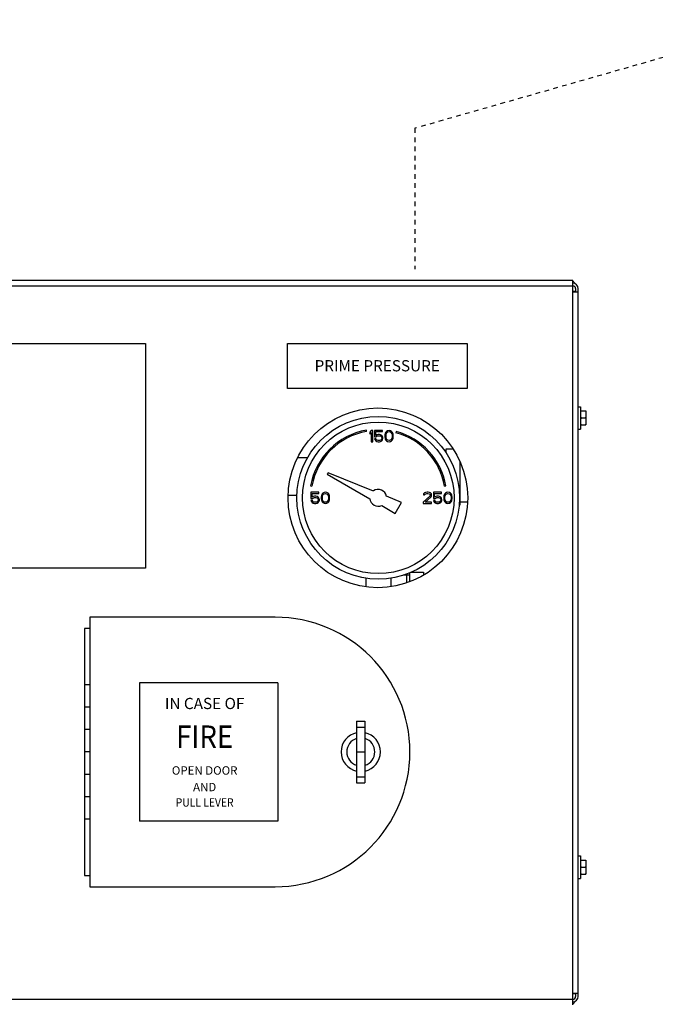
# Model space of a CAD drawing. Extents: x -278 to -25, y -19 to 71.
# Drawn here: x -228 to -214, y 27 to 49 of the extents above; entities that cross this region are included whole.
import ezdxf
from ezdxf.enums import TextEntityAlignment as Align

# ---------------------------------------------------------------- set-up
doc = ezdxf.new("R2010")
doc.units = 0
doc.header["$LTSCALE"] = 0.1
doc.header["$MEASUREMENT"] = 0
doc.linetypes.add('DOT', pattern=[0.25, 0, -0.25])
doc.layers.get('0').update_dxf_attribs({"linetype": 'CONTINUOUS'})
doc.layers.add('Electircal', color=7, linetype='DOT')

msp = doc.modelspace()

# ---------------------------------------------------------------- linework, layer by layer
at = {"color": 7, "linetype": 'Continuous'}
for p, q in [((-215.588, 43.079), (-243.88, 43.079)), ((-215.588, 27.281), (-215.588, 43.079)), ((-215.583, 42.839), (-215.583, 42.959)), ((-215.588, 42.956), (-243.88, 42.956)), ((-215.588, 42.834), (-215.466, 42.834)), ((-215.524, 42.839), (-215.583, 42.839)), ((-215.524, 42.9), (-215.524, 42.834)), ((-215.466, 27.462), (-215.466, 42.897)), ((-215.466, 40.325), (-215.418, 40.325)), ((-215.418, 40.325), (-215.418, 39.835)), ((-215.418, 40.233), (-215.3, 40.233)), ((-215.3, 40.233), (-215.3, 39.927)), ((-215.411, 40.08), (-215.306, 40.08)), ((-220.086, 39.785), (-220.091, 39.814)), ((-219.984, 39.807), (-220.015, 39.77)), ((-220.015, 39.77), (-220.015, 39.729)), ((-220.015, 39.729), (-219.984, 39.765)), ((-219.953, 39.807), (-219.984, 39.807)), ((-219.984, 39.765), (-219.984, 39.562)), ((-219.953, 39.562), (-219.953, 39.807)), ((-219.739, 39.807), (-219.912, 39.807)), ((-219.912, 39.807), (-219.912, 39.671)), ((-219.887, 39.781), (-219.739, 39.781)), ((-219.887, 39.697), (-219.887, 39.781)), ((-219.739, 39.781), (-219.739, 39.807)), ((-219.678, 39.75), (-219.683, 39.734)), ((-219.667, 39.77), (-219.678, 39.75)), ((-219.652, 39.786), (-219.667, 39.77)), ((-219.657, 39.734), (-219.637, 39.765)), ((-219.627, 39.802), (-219.652, 39.786)), ((-219.637, 39.765), (-219.622, 39.776)), ((-219.596, 39.807), (-219.627, 39.802)), ((-219.622, 39.776), (-219.596, 39.781)), ((-219.565, 39.802), (-219.596, 39.807)), ((-219.596, 39.781), (-219.57, 39.776)), ((-219.57, 39.776), (-219.555, 39.765)), ((-219.54, 39.786), (-219.565, 39.802)), ((-219.555, 39.765), (-219.535, 39.734)), ((-219.525, 39.77), (-219.54, 39.786)), ((-219.514, 39.75), (-219.525, 39.77)), ((-219.509, 39.734), (-219.514, 39.75)), ((-219.443, 39.785), (-219.45, 39.757)), ((-215.466, 39.835), (-215.418, 39.835)), ((-215.418, 39.927), (-215.3, 39.927)), ((-219.984, 39.562), (-219.953, 39.562)), ((-219.912, 39.671), (-219.877, 39.671)), ((-219.882, 39.624), (-219.912, 39.624)), ((-219.912, 39.624), (-219.902, 39.604)), ((-219.902, 39.604), (-219.887, 39.583)), ((-219.861, 39.713), (-219.887, 39.697)), ((-219.887, 39.583), (-219.861, 39.567)), ((-219.872, 39.604), (-219.882, 39.624)), ((-219.877, 39.671), (-219.856, 39.687)), ((-219.856, 39.593), (-219.872, 39.604)), ((-219.836, 39.718), (-219.861, 39.713)), ((-219.861, 39.567), (-219.836, 39.562)), ((-219.856, 39.687), (-219.836, 39.692)), ((-219.836, 39.588), (-219.856, 39.593)), ((-219.805, 39.718), (-219.836, 39.718)), ((-219.836, 39.692), (-219.805, 39.692)), ((-219.805, 39.588), (-219.836, 39.588)), ((-219.836, 39.562), (-219.805, 39.562)), ((-219.78, 39.713), (-219.805, 39.718)), ((-219.805, 39.692), (-219.785, 39.687)), ((-219.785, 39.593), (-219.805, 39.588)), ((-219.805, 39.562), (-219.78, 39.567)), ((-219.785, 39.687), (-219.77, 39.677)), ((-219.77, 39.604), (-219.785, 39.593)), ((-219.754, 39.697), (-219.78, 39.713)), ((-219.78, 39.567), (-219.754, 39.583)), ((-219.77, 39.677), (-219.759, 39.661)), ((-219.759, 39.619), (-219.77, 39.604)), ((-219.759, 39.661), (-219.754, 39.645)), ((-219.754, 39.635), (-219.759, 39.619)), ((-219.739, 39.677), (-219.754, 39.697)), ((-219.754, 39.645), (-219.754, 39.635)), ((-219.754, 39.583), (-219.739, 39.604)), ((-219.729, 39.651), (-219.739, 39.677)), ((-219.739, 39.604), (-219.729, 39.63)), ((-219.729, 39.63), (-219.729, 39.651)), ((-219.683, 39.734), (-219.688, 39.708)), ((-219.688, 39.708), (-219.688, 39.661)), ((-219.688, 39.661), (-219.683, 39.635)), ((-219.683, 39.635), (-219.678, 39.619)), ((-219.678, 39.619), (-219.667, 39.598)), ((-219.667, 39.598), (-219.652, 39.583)), ((-219.662, 39.703), (-219.657, 39.734)), ((-219.662, 39.666), (-219.662, 39.703)), ((-219.657, 39.635), (-219.662, 39.666)), ((-219.637, 39.604), (-219.657, 39.635)), ((-219.652, 39.583), (-219.627, 39.567)), ((-219.622, 39.593), (-219.637, 39.604)), ((-219.627, 39.567), (-219.596, 39.562)), ((-219.596, 39.588), (-219.622, 39.593)), ((-219.57, 39.593), (-219.596, 39.588)), ((-219.596, 39.562), (-219.565, 39.567)), ((-219.555, 39.604), (-219.57, 39.593)), ((-219.565, 39.567), (-219.54, 39.583)), ((-219.535, 39.635), (-219.555, 39.604)), ((-219.54, 39.583), (-219.525, 39.598)), ((-219.535, 39.734), (-219.53, 39.703)), ((-219.53, 39.666), (-219.535, 39.635)), ((-219.53, 39.703), (-219.53, 39.666)), ((-219.525, 39.598), (-219.514, 39.619)), ((-219.514, 39.619), (-219.509, 39.635)), ((-219.504, 39.708), (-219.509, 39.734)), ((-219.509, 39.635), (-219.504, 39.661)), ((-219.504, 39.661), (-219.504, 39.708)), ((-218.351, 39.409), (-218.208, 39.409)), ((-218.351, 39.318), (-218.351, 39.409)), ((-221.377, 39.208), (-221.588, 39.208)), ((-218.044, 38.184), (-218.044, 39.119)), ((-220.928, 38.886), (-220.946, 38.856)), ((-219.938, 38.486), (-220.928, 38.886)), ((-220.946, 38.856), (-220.014, 38.318)), ((-221.307, 38.597), (-221.278, 38.592)), ((-221.127, 38.459), (-221.301, 38.459)), ((-221.301, 38.459), (-221.301, 38.324)), ((-221.127, 38.433), (-221.127, 38.459)), ((-221.015, 38.454), (-221.04, 38.439)), ((-220.984, 38.459), (-221.015, 38.454)), ((-220.954, 38.454), (-220.984, 38.459)), ((-220.928, 38.439), (-220.954, 38.454)), ((-218.8, 38.454), (-218.82, 38.444)), ((-218.764, 38.459), (-218.8, 38.454)), ((-218.744, 38.459), (-218.764, 38.459)), ((-218.713, 38.454), (-218.744, 38.459)), ((-218.693, 38.444), (-218.713, 38.454)), ((-218.453, 38.459), (-218.626, 38.459)), ((-218.626, 38.459), (-218.626, 38.324)), ((-218.453, 38.433), (-218.453, 38.459)), ((-218.383, 38.592), (-218.354, 38.597)), ((-218.34, 38.454), (-218.366, 38.439)), ((-218.31, 38.459), (-218.34, 38.454)), ((-218.279, 38.454), (-218.31, 38.459)), ((-218.254, 38.439), (-218.279, 38.454)), ((-221.605, 38.385), (-221.795, 38.385)), ((-221.301, 38.324), (-221.265, 38.324)), ((-221.27, 38.277), (-221.301, 38.277)), ((-221.301, 38.277), (-221.291, 38.256)), ((-221.291, 38.256), (-221.275, 38.235)), ((-221.275, 38.433), (-221.127, 38.433)), ((-221.275, 38.35), (-221.275, 38.433)), ((-221.25, 38.366), (-221.275, 38.35)), ((-221.275, 38.235), (-221.25, 38.22)), ((-221.26, 38.256), (-221.27, 38.277)), ((-221.265, 38.324), (-221.245, 38.34)), ((-221.245, 38.246), (-221.26, 38.256)), ((-221.224, 38.371), (-221.25, 38.366)), ((-221.245, 38.34), (-221.224, 38.345)), ((-221.224, 38.241), (-221.245, 38.246)), ((-221.194, 38.371), (-221.224, 38.371)), ((-221.224, 38.345), (-221.194, 38.345)), ((-221.194, 38.241), (-221.224, 38.241)), ((-221.168, 38.366), (-221.194, 38.371)), ((-221.194, 38.345), (-221.173, 38.34)), ((-221.173, 38.246), (-221.194, 38.241)), ((-221.173, 38.34), (-221.158, 38.329)), ((-221.158, 38.256), (-221.173, 38.246)), ((-221.143, 38.35), (-221.168, 38.366)), ((-221.168, 38.22), (-221.143, 38.235)), ((-221.158, 38.329), (-221.148, 38.313)), ((-221.148, 38.272), (-221.158, 38.256)), ((-221.148, 38.313), (-221.143, 38.298)), ((-221.143, 38.287), (-221.148, 38.272)), ((-221.127, 38.329), (-221.143, 38.35)), ((-221.143, 38.298), (-221.143, 38.287)), ((-221.143, 38.235), (-221.127, 38.256)), ((-221.117, 38.303), (-221.127, 38.329)), ((-221.127, 38.256), (-221.117, 38.282)), ((-221.117, 38.282), (-221.117, 38.303)), ((-221.071, 38.386), (-221.076, 38.36)), ((-221.076, 38.36), (-221.076, 38.313)), ((-221.076, 38.313), (-221.071, 38.287)), ((-221.066, 38.402), (-221.071, 38.386)), ((-221.071, 38.287), (-221.066, 38.272)), ((-221.056, 38.423), (-221.066, 38.402)), ((-221.066, 38.272), (-221.056, 38.251)), ((-221.04, 38.439), (-221.056, 38.423)), ((-221.056, 38.251), (-221.04, 38.235)), ((-221.051, 38.355), (-221.046, 38.386)), ((-221.051, 38.319), (-221.051, 38.355)), ((-221.046, 38.287), (-221.051, 38.319)), ((-221.046, 38.386), (-221.025, 38.418)), ((-221.025, 38.256), (-221.046, 38.287)), ((-221.04, 38.235), (-221.015, 38.22)), ((-221.025, 38.418), (-221.01, 38.428)), ((-221.01, 38.246), (-221.025, 38.256)), ((-221.01, 38.428), (-220.984, 38.433)), ((-220.984, 38.241), (-221.01, 38.246)), ((-220.984, 38.433), (-220.959, 38.428)), ((-220.959, 38.246), (-220.984, 38.241)), ((-220.959, 38.428), (-220.944, 38.418)), ((-220.944, 38.256), (-220.959, 38.246)), ((-220.954, 38.22), (-220.928, 38.235)), ((-220.944, 38.418), (-220.923, 38.386)), ((-220.923, 38.287), (-220.944, 38.256)), ((-220.913, 38.423), (-220.928, 38.439)), ((-220.928, 38.235), (-220.913, 38.251)), ((-220.923, 38.386), (-220.918, 38.355)), ((-220.918, 38.319), (-220.923, 38.287)), ((-220.918, 38.355), (-220.918, 38.319)), ((-220.903, 38.402), (-220.913, 38.423)), ((-220.913, 38.251), (-220.903, 38.272)), ((-220.898, 38.386), (-220.903, 38.402)), ((-220.903, 38.272), (-220.898, 38.287)), ((-220.892, 38.36), (-220.898, 38.386)), ((-220.898, 38.287), (-220.892, 38.313)), ((-220.892, 38.313), (-220.892, 38.36)), ((-219.323, 38.237), (-219.65, 38.37)), ((-219.46, 37.999), (-219.323, 38.237)), ((-218.708, 38.371), (-218.851, 38.241)), ((-218.851, 38.241), (-218.851, 38.214)), ((-218.841, 38.423), (-218.846, 38.402)), ((-218.846, 38.402), (-218.82, 38.402)), ((-218.82, 38.444), (-218.841, 38.423)), ((-218.82, 38.402), (-218.81, 38.418)), ((-218.81, 38.418), (-218.795, 38.428)), ((-218.81, 38.241), (-218.682, 38.355)), ((-218.667, 38.241), (-218.81, 38.241)), ((-218.795, 38.428), (-218.769, 38.433)), ((-218.769, 38.433), (-218.749, 38.433)), ((-218.749, 38.433), (-218.723, 38.428)), ((-218.723, 38.428), (-218.708, 38.418)), ((-218.708, 38.418), (-218.698, 38.402)), ((-218.698, 38.392), (-218.708, 38.371)), ((-218.698, 38.402), (-218.698, 38.392)), ((-218.672, 38.423), (-218.693, 38.444)), ((-218.682, 38.355), (-218.672, 38.371)), ((-218.667, 38.402), (-218.672, 38.423)), ((-218.672, 38.371), (-218.667, 38.392)), ((-218.667, 38.392), (-218.667, 38.402)), ((-218.667, 38.214), (-218.667, 38.241)), ((-218.626, 38.324), (-218.59, 38.324)), ((-218.596, 38.277), (-218.626, 38.277)), ((-218.626, 38.277), (-218.616, 38.256)), ((-218.616, 38.256), (-218.601, 38.235)), ((-218.601, 38.433), (-218.453, 38.433)), ((-218.601, 38.35), (-218.601, 38.433)), ((-218.575, 38.366), (-218.601, 38.35)), ((-218.601, 38.235), (-218.575, 38.22)), ((-218.585, 38.256), (-218.596, 38.277)), ((-218.59, 38.324), (-218.57, 38.34)), ((-218.57, 38.246), (-218.585, 38.256)), ((-218.55, 38.371), (-218.575, 38.366)), ((-218.57, 38.34), (-218.55, 38.345)), ((-218.55, 38.241), (-218.57, 38.246)), ((-218.519, 38.371), (-218.55, 38.371)), ((-218.55, 38.345), (-218.519, 38.345)), ((-218.519, 38.241), (-218.55, 38.241)), ((-218.494, 38.366), (-218.519, 38.371)), ((-218.519, 38.345), (-218.499, 38.34)), ((-218.499, 38.246), (-218.519, 38.241)), ((-218.499, 38.34), (-218.483, 38.329)), ((-218.483, 38.256), (-218.499, 38.246)), ((-218.468, 38.35), (-218.494, 38.366)), ((-218.494, 38.22), (-218.468, 38.235)), ((-218.483, 38.329), (-218.473, 38.313)), ((-218.473, 38.272), (-218.483, 38.256)), ((-218.473, 38.313), (-218.468, 38.298)), ((-218.468, 38.287), (-218.473, 38.272)), ((-218.453, 38.329), (-218.468, 38.35)), ((-218.468, 38.298), (-218.468, 38.287)), ((-218.468, 38.235), (-218.453, 38.256)), ((-218.442, 38.303), (-218.453, 38.329)), ((-218.453, 38.256), (-218.442, 38.282)), ((-218.442, 38.282), (-218.442, 38.303)), ((-218.397, 38.386), (-218.402, 38.36)), ((-218.402, 38.36), (-218.402, 38.313)), ((-218.402, 38.313), (-218.397, 38.287)), ((-218.391, 38.402), (-218.397, 38.386)), ((-218.397, 38.287), (-218.391, 38.272)), ((-218.381, 38.423), (-218.391, 38.402)), ((-218.391, 38.272), (-218.381, 38.251)), ((-218.366, 38.439), (-218.381, 38.423)), ((-218.381, 38.251), (-218.366, 38.235)), ((-218.376, 38.355), (-218.371, 38.386)), ((-218.376, 38.319), (-218.376, 38.355)), ((-218.371, 38.287), (-218.376, 38.319)), ((-218.371, 38.386), (-218.351, 38.418)), ((-218.351, 38.256), (-218.371, 38.287)), ((-218.366, 38.235), (-218.34, 38.22)), ((-218.351, 38.418), (-218.335, 38.428)), ((-218.335, 38.246), (-218.351, 38.256)), ((-218.335, 38.428), (-218.31, 38.433)), ((-218.31, 38.241), (-218.335, 38.246)), ((-218.31, 38.433), (-218.284, 38.428)), ((-218.284, 38.246), (-218.31, 38.241)), ((-218.284, 38.428), (-218.269, 38.418)), ((-218.269, 38.256), (-218.284, 38.246)), ((-218.279, 38.22), (-218.254, 38.235)), ((-218.269, 38.418), (-218.249, 38.386)), ((-218.249, 38.287), (-218.269, 38.256)), ((-218.238, 38.423), (-218.254, 38.439)), ((-218.254, 38.235), (-218.238, 38.251)), ((-218.249, 38.386), (-218.243, 38.355)), ((-218.243, 38.319), (-218.249, 38.287)), ((-218.243, 38.355), (-218.243, 38.319)), ((-218.228, 38.402), (-218.238, 38.423)), ((-218.238, 38.251), (-218.228, 38.272)), ((-218.223, 38.386), (-218.228, 38.402)), ((-218.228, 38.272), (-218.223, 38.287)), ((-218.218, 38.36), (-218.223, 38.386)), ((-218.223, 38.287), (-218.218, 38.313)), ((-218.218, 38.313), (-218.218, 38.36)), ((-217.889, 38.245), (-218.044, 38.245)), ((-221.25, 38.22), (-221.224, 38.214)), ((-221.224, 38.214), (-221.194, 38.214)), ((-221.194, 38.214), (-221.168, 38.22)), ((-221.015, 38.22), (-220.984, 38.214)), ((-220.984, 38.214), (-220.954, 38.22)), ((-219.756, 38.169), (-219.46, 37.999)), ((-218.851, 38.214), (-218.667, 38.214)), ((-218.575, 38.22), (-218.55, 38.214)), ((-218.55, 38.214), (-218.519, 38.214)), ((-218.519, 38.214), (-218.494, 38.22)), ((-218.34, 38.22), (-218.31, 38.214)), ((-218.31, 38.214), (-218.279, 38.22)), ((-218.062, 38.184), (-218.044, 38.184)), ((-220.106, 36.582), (-220.106, 36.401)), ((-219.555, 36.582), (-219.555, 36.405)), ((-219.147, 36.653), (-219.208, 36.653)), ((-219.208, 36.484), (-219.208, 36.653)), ((-219.147, 36.698), (-219.147, 36.512)), ((-219.113, 36.714), (-218.841, 36.714)), ((-218.841, 36.714), (-218.841, 36.653)), ((-222.081, 35.734), (-226.123, 35.734)), ((-226.123, 35.734), (-226.123, 29.854)), ((-226.123, 35.489), (-226.246, 35.489)), ((-226.246, 35.489), (-226.246, 30.099)), ((-226.246, 34.264), (-226.123, 34.264)), ((-226.123, 33.774), (-226.246, 33.774)), ((-220.304, 33.468), (-220.121, 33.468)), ((-220.304, 33.468), (-220.304, 32.12)), ((-220.304, 33.334), (-220.121, 33.334)), ((-220.121, 33.468), (-220.121, 32.12)), ((-226.123, 33.284), (-226.246, 33.284)), ((-226.123, 32.794), (-226.246, 32.794)), ((-220.304, 32.794), (-220.121, 32.794)), ((-226.123, 32.304), (-226.246, 32.304)), ((-220.304, 32.253), (-220.121, 32.253)), ((-220.304, 32.12), (-220.121, 32.12)), ((-226.123, 31.814), (-226.246, 31.814)), ((-226.123, 31.324), (-226.246, 31.324)), ((-215.466, 30.525), (-215.418, 30.525)), ((-215.418, 30.525), (-215.418, 30.035)), ((-215.418, 30.433), (-215.3, 30.433)), ((-215.3, 30.433), (-215.3, 30.127)), ((-226.246, 30.099), (-226.123, 30.099)), ((-215.418, 30.127), (-215.3, 30.127)), ((-215.411, 30.28), (-215.306, 30.28)), ((-215.466, 30.035), (-215.418, 30.035)), ((-226.123, 29.854), (-222.081, 29.854)), ((-215.466, 27.526), (-215.588, 27.526)), ((-215.583, 27.521), (-215.524, 27.521)), ((-215.583, 27.401), (-215.583, 27.521)), ((-215.524, 27.526), (-215.524, 27.46)), ((-243.88, 27.404), (-215.588, 27.404))]:
    msp.add_line(p, q, dxfattribs=at)
for p, q in [((-235.564, 41.703), (-224.914, 41.703)), ((-224.914, 41.703), (-224.914, 36.803)), ((-221.814, 41.701), (-217.894, 41.701)), ((-221.814, 40.721), (-221.814, 41.701)), ((-217.894, 41.701), (-217.894, 40.721)), ((-217.894, 40.721), (-221.814, 40.721)), ((-224.914, 36.803), (-235.564, 36.803)), ((-225.04, 34.301), (-225.04, 31.287)), ((-222.026, 34.301), (-225.04, 34.301)), ((-222.026, 34.301), (-222.026, 31.287)), ((-222.026, 31.287), (-225.04, 31.287))]:
    msp.add_line(p, q)
for centre, radius in [((-219.84, 38.337), 1.96), ((-219.831, 38.337), 1.776), ((-219.831, 38.337), 1.654)]:
    msp.add_circle(centre, radius, dxfattribs=at)
for centre, radius, start, end in [((-215.588, 42.897), 0.122, 0, 90), ((-215.647, 42.956), 0.122, 30, 60), ((-215.585, 42.9), 0.0612, 0, 90), ((-219.831, 38.337), 1.499, 100, 170), ((-219.831, 38.337), 1.47, 100, 170), ((-219.831, 38.337), 1.47, 10, 75), ((-219.831, 38.337), 1.499, 10, 75), ((-219.831, 38.337), 0.184, 10.2298, 125.7702), ((-219.831, 38.337), 0.184, 185.9208, 294.0792), ((-219.208, 35.366), 1.286, 90, 93.4477), ((-222.081, 32.794), 2.94, 270, 90), ((-220.212, 32.794), 0.429, 102.4055, 257.5945), ((-220.212, 32.794), 0.306, 107.4576, 252.5424), ((-220.212, 32.794), 0.306, 287.4576, 72.5424), ((-220.212, 32.794), 0.429, 282.4055, 77.5945), ((-215.588, 27.462), 0.122, 270, 0), ((-215.647, 27.404), 0.122, 298.7623, 335.086), ((-215.585, 27.46), 0.0612, 270, 0)]:
    msp.add_arc(centre, radius, start, end, dxfattribs=at)
for points in [[(-215.411, 40.233), (-215.413, 40.217), (-215.415, 40.202), (-215.417, 40.187), (-215.417, 40.172), (-215.418, 40.156)], [(-215.306, 40.233), (-215.304, 40.217), (-215.302, 40.202), (-215.301, 40.187), (-215.3, 40.172), (-215.3, 40.156)], [(-215.418, 40.156), (-215.417, 40.141), (-215.417, 40.126), (-215.415, 40.111), (-215.413, 40.096), (-215.411, 40.08)], [(-215.411, 40.08), (-215.413, 40.064), (-215.415, 40.049), (-215.417, 40.034), (-215.417, 40.019), (-215.418, 40.003)], [(-215.418, 40.003), (-215.417, 39.988), (-215.417, 39.973), (-215.415, 39.958), (-215.413, 39.942), (-215.411, 39.927)], [(-215.3, 40.156), (-215.3, 40.141), (-215.301, 40.126), (-215.302, 40.111), (-215.304, 40.096), (-215.306, 40.08)], [(-215.306, 40.08), (-215.304, 40.064), (-215.302, 40.049), (-215.301, 40.034), (-215.3, 40.019), (-215.3, 40.003)], [(-215.3, 40.003), (-215.3, 39.988), (-215.301, 39.973), (-215.302, 39.958), (-215.304, 39.942), (-215.306, 39.927)], [(-215.411, 30.433), (-215.413, 30.417), (-215.415, 30.402), (-215.417, 30.387), (-215.417, 30.372), (-215.418, 30.356)], [(-215.418, 30.356), (-215.417, 30.341), (-215.417, 30.326), (-215.415, 30.311), (-215.413, 30.296), (-215.411, 30.28)], [(-215.306, 30.433), (-215.304, 30.417), (-215.302, 30.402), (-215.301, 30.387), (-215.3, 30.372), (-215.3, 30.356)], [(-215.3, 30.356), (-215.3, 30.341), (-215.301, 30.326), (-215.302, 30.311), (-215.304, 30.296), (-215.306, 30.28)], [(-215.411, 30.28), (-215.413, 30.264), (-215.415, 30.249), (-215.417, 30.234), (-215.417, 30.219), (-215.418, 30.203)], [(-215.418, 30.203), (-215.417, 30.188), (-215.417, 30.173), (-215.415, 30.158), (-215.413, 30.142), (-215.411, 30.127)], [(-215.306, 30.28), (-215.304, 30.264), (-215.302, 30.249), (-215.301, 30.234), (-215.3, 30.219), (-215.3, 30.203)], [(-215.3, 30.203), (-215.3, 30.188), (-215.301, 30.173), (-215.302, 30.158), (-215.304, 30.142), (-215.306, 30.127)]]:
    msp.add_spline(points, degree=3, dxfattribs=at)
at = {"layer": 'Electircal', "linetype": 'DOT'}
msp.add_line((-210.724, 48.767), (-219.031, 46.399), dxfattribs=at)
at = {"layer": 'Electircal'}
msp.add_line((-219.031, 46.399), (-219.031, 43.324), dxfattribs=at)

# ---------------------------------------------------------------- texts
for s, height, p in [('PRIME PRESSURE', 0.245, (-219.854, 41.096)), ('IN CASE OF', 0.245, (-223.62, 33.729)), ('OPEN DOOR', 0.1837, (-223.62, 32.298)), ('AND', 0.1837, (-223.62, 31.936))]:
    msp.add_text(s, height=height).set_placement(p, align=Align.CENTER)
at = {"width": 0.9}
for s, height, p in [('FIRE', 0.49, (-223.62, 32.882)), ('PULL LEVER', 0.1837, (-223.62, 31.6))]:
    msp.add_text(s, height=height, dxfattribs=at).set_placement(p, align=Align.CENTER)

doc.saveas('drawing.dxf')
